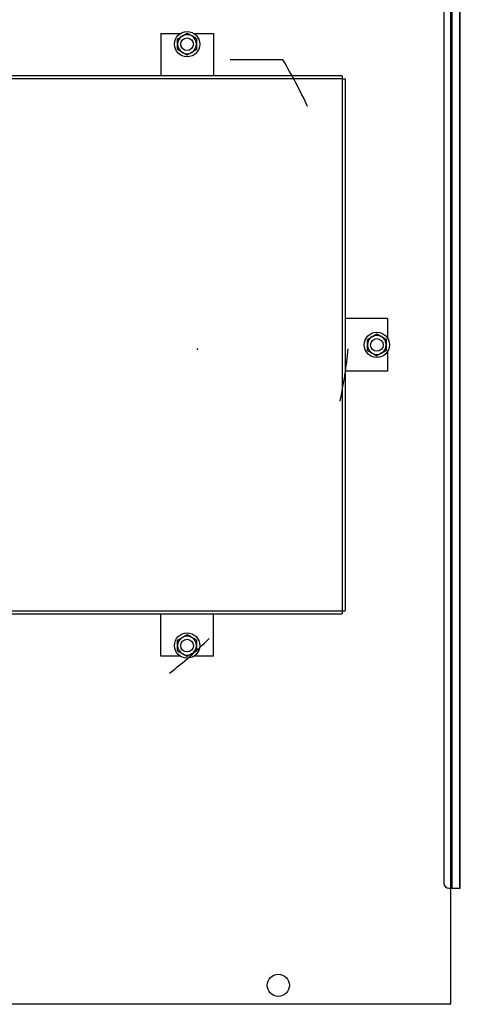
# Model space of a CAD drawing. Units: millimetres. Extents: x 3325 to 11725, y 1695 to 7635.
# Drawn here: x 4855 to 5273, y 4775 to 5709 of the extents above; entities that cross this region are included whole.
import ezdxf

# ---------------------------------------------------------------- set-up
doc = ezdxf.new("R2010")
doc.units = ezdxf.units.MM
doc.header["$LTSCALE"] = 10
doc.layers.add('AM_01', color=153, linetype='Continuous', lineweight=25)

msp = doc.modelspace()

# ---------------------------------------------------------------- linework, layer by layer
at = {"layer": 'AM_01', "linetype": 'Continuous', "lineweight": 25}
for p, q in [((5257.07, 6010.31), (5257.07, 4890.31)), ((5263.47, 6015.31), (5263.47, 4885.31)), ((5264.67, 6015.31), (5264.67, 4885.31)), ((5265, 4885.31), (5265, 6015.31)), ((5272.19, 4885.31), (5272.19, 6015.31)), ((5272.67, 4885.31), (5272.67, 6015.31)), ((4988.47, 5695.31), (4988.47, 5655.31)), ((4988.47, 5695.31), (5006.83, 5695.31)), ((5020.1, 5695.31), (5038.47, 5695.31)), ((5038.47, 5695.31), (5038.47, 5655.31)), ((5160.47, 5655.31), (4286.47, 5655.31)), ((5160.47, 5655.31), (5160.47, 5652.31)), ((5160.47, 5652.31), (4286.47, 5652.31)), ((5160.47, 5652.31), (5160.47, 5148.31)), ((5160.47, 5652.31), (5163.47, 5652.31)), ((5163.47, 5652.31), (5163.47, 5148.31)), ((5203.47, 5425.31), (5163.47, 5425.31)), ((5203.47, 5425.31), (5203.47, 5406.94)), ((5203.47, 5393.68), (5203.47, 5375.31)), ((5203.47, 5375.31), (5163.47, 5375.31)), ((4286.47, 5148.31), (5160.47, 5148.31)), ((4286.47, 5145.31), (5160.47, 5145.31)), ((4988.47, 5105.31), (4988.47, 5145.31)), ((5038.47, 5105.31), (5038.47, 5145.31)), ((5160.47, 5148.31), (5160.47, 5145.31)), ((5160.47, 5148.31), (5163.47, 5148.31)), ((5006.83, 5105.31), (4988.47, 5105.31)), ((5038.47, 5105.31), (5020.1, 5105.31)), ((5262.07, 4885.31), (5263.47, 4885.31)), ((5264.67, 4885.31), (5263.47, 4885.31)), ((5263.47, 4885.31), (5263.47, 4776.31)), ((5264.67, 4885.31), (5265, 4885.31)), ((5265, 4885.31), (5272.19, 4885.31)), ((5272.19, 4885.31), (5272.67, 4885.31)), ((5262.47, 4775.31), (4727.97, 4775.31)), ((5263.47, 4775.31), (5262.47, 4775.31)), ((5263.47, 4776.31), (5263.47, 4775.31))]:
    msp.add_line(p, q, dxfattribs=at)
at = {"layer": 'AM_01', "linetype": 'Continuous'}
msp.add_line((5104.42, 5670.31), (5054.42, 5670.31), dxfattribs=at)
at = {"layer": 'AM_01', "linetype": 'Continuous', "lineweight": 25}
for centre, radius in [((5013.47, 5685.31), 12), ((5013.47, 5685.31), 6), ((5193.47, 5400.31), 12), ((5193.47, 5400.31), 6), ((5013.47, 5115.31), 12), ((5013.47, 5115.31), 6), ((5099.97, 4793.31), 10.5)]:
    msp.add_circle(centre, radius, dxfattribs=at)
for centre, radius, start, end in [((5013.47, 5685.31), 9, 120, 180), ((5013.47, 5685.31), 9, 60, 120), ((5013.47, 5685.31), 9, 0, 60), ((5013.47, 5685.31), 9, 180, 240), ((5013.47, 5685.31), 9, 300, 0), ((5013.47, 5685.31), 9, 240, 300), ((5193.47, 5400.31), 9, 120, 180), ((5193.47, 5400.31), 9, 60, 120), ((5193.47, 5400.31), 9, 0, 60), ((5193.47, 5400.31), 9, 180, 240), ((5193.47, 5400.31), 9, 300, 0), ((5193.47, 5400.31), 9, 240, 300), ((5013.47, 5115.31), 9, 60, 120), ((5013.47, 5115.31), 9, 120, 180), ((5013.47, 5115.31), 9, 180, 240), ((5013.47, 5115.31), 9, 0, 60), ((5013.47, 5115.31), 9, 300, 0), ((5013.47, 5115.31), 9, 240, 300), ((5262.07, 4890.31), 5, 180, 270), ((5262.47, 4776.31), 1, 270, 0)]:
    msp.add_arc(centre, radius, start, end, dxfattribs=at)
at = {"layer": 'AM_01', "linetype": 'Continuous'}
for start, end in [(24.68373, 31.12146), (347.90307, 354.3408), (307.90214, 314.33986)]:
    msp.add_arc((4723.47, 5440.31), 445, start, end, dxfattribs=at)
at = {"layer": 'AM_01', "linetype": 'Continuous', "lineweight": 25}
for points, knots in [([(5004.47, 5690.51), (5005.2, 5690.93), (5006.67, 5691.78), (5008.2, 5692.66), (5008.97, 5693.11)], [0, 0, 0, 0, 0.495458, 1, 1, 1, 1]), ([(5008.97, 5693.11), (5009.07, 5693.17), (5009.88, 5693.63), (5011.4, 5694.51), (5012.78, 5695.3), (5013.47, 5695.7)], [0, 0, 0, 0, 0.070093, 0.530787, 1, 1, 1, 1]), ([(5017.97, 5693.11), (5017.56, 5693.34), (5016.04, 5694.22), (5014.55, 5695.08), (5013.47, 5695.7)], [0, 0, 0, 0, 0.268636, 1, 1, 1, 1]), ([(5022.47, 5690.51), (5022.09, 5690.73), (5020.62, 5691.57), (5019.1, 5692.45), (5017.97, 5693.11)], [0, 0, 0, 0, 0.257551, 1, 1, 1, 1]), ([(5004.47, 5685.31), (5004.47, 5685.43), (5004.47, 5686.37), (5004.47, 5688.13), (5004.47, 5689.71), (5004.47, 5690.51)], [0, 0, 0, 0, 0.070092, 0.530789, 1, 1, 1, 1]), ([(5004.47, 5680.11), (5004.47, 5680.96), (5004.47, 5682.66), (5004.47, 5684.42), (5004.47, 5685.31)], [0, 0, 0, 0, 0.4954557, 1, 1, 1, 1]), ([(5022.47, 5690.51), (5022.47, 5689.66), (5022.47, 5687.96), (5022.47, 5686.2), (5022.47, 5685.31)], [0, 0, 0, 0, 0.495457, 1, 1, 1, 1]), ([(5022.47, 5685.31), (5022.47, 5685.19), (5022.47, 5684.26), (5022.47, 5682.5), (5022.47, 5680.91), (5022.47, 5680.11)], [0, 0, 0, 0, 0.070089, 0.530787, 1, 1, 1, 1]), ([(5008.97, 5677.52), (5008.56, 5677.75), (5007.04, 5678.63), (5005.55, 5679.49), (5004.47, 5680.11)], [0, 0, 0, 0, 0.26863, 1, 1, 1, 1]), ([(5013.47, 5674.92), (5013.09, 5675.14), (5011.62, 5675.98), (5010.1, 5676.86), (5008.97, 5677.52)], [0, 0, 0, 0, 0.25755, 1, 1, 1, 1]), ([(5017.97, 5677.52), (5017.86, 5677.46), (5017.05, 5676.99), (5015.53, 5676.11), (5014.16, 5675.32), (5013.47, 5674.92)], [0, 0, 0, 0, 0.070088, 0.530787, 1, 1, 1, 1]), ([(5022.47, 5680.11), (5021.74, 5679.69), (5020.26, 5678.84), (5018.74, 5677.96), (5017.97, 5677.52)], [0, 0, 0, 0, 0.495458, 1, 1, 1, 1]), ([(5184.47, 5405.51), (5185.2, 5405.93), (5186.67, 5406.78), (5188.2, 5407.66), (5188.97, 5408.11)], [0, 0, 0, 0, 0.495458, 1, 1, 1, 1]), ([(5184.47, 5400.31), (5184.47, 5400.43), (5184.47, 5401.37), (5184.47, 5403.13), (5184.47, 5404.71), (5184.47, 5405.51)], [0, 0, 0, 0, 0.070091, 0.530787, 1, 1, 1, 1]), ([(5188.97, 5408.11), (5189.07, 5408.17), (5189.88, 5408.63), (5191.4, 5409.51), (5192.78, 5410.3), (5193.47, 5410.7)], [0, 0, 0, 0, 0.070092, 0.530787, 1, 1, 1, 1]), ([(5193.47, 5410.7), (5193.85, 5410.49), (5195.31, 5409.64), (5196.84, 5408.76), (5197.97, 5408.11)], [0, 0, 0, 0, 0.257551, 1, 1, 1, 1]), ([(5197.97, 5408.11), (5198.38, 5407.87), (5199.9, 5406.99), (5201.38, 5406.13), (5202.47, 5405.51)], [0, 0, 0, 0, 0.268635, 1, 1, 1, 1]), ([(5202.47, 5405.51), (5202.47, 5404.66), (5202.47, 5402.96), (5202.47, 5401.2), (5202.47, 5400.31)], [0, 0, 0, 0, 0.495457, 1, 1, 1, 1]), ([(5184.47, 5395.11), (5184.47, 5395.96), (5184.47, 5397.66), (5184.47, 5399.42), (5184.47, 5400.31)], [0, 0, 0, 0, 0.495456, 1, 1, 1, 1]), ([(5184.47, 5395.11), (5184.85, 5394.9), (5186.31, 5394.05), (5187.84, 5393.17), (5188.97, 5392.52)], [0, 0, 0, 0, 0.257551, 1, 1, 1, 1]), ([(5202.47, 5395.11), (5201.74, 5394.69), (5200.26, 5393.84), (5198.74, 5392.96), (5197.97, 5392.52)], [0, 0, 0, 0, 0.495458, 1, 1, 1, 1]), ([(5202.47, 5400.31), (5202.47, 5400.19), (5202.47, 5399.26), (5202.47, 5397.5), (5202.47, 5395.91), (5202.47, 5395.11)], [0, 0, 0, 0, 0.070089, 0.530787, 1, 1, 1, 1]), ([(5188.97, 5392.52), (5189.38, 5392.28), (5190.9, 5391.4), (5192.38, 5390.54), (5193.47, 5389.92)], [0, 0, 0, 0, 0.268636, 1, 1, 1, 1]), ([(5197.97, 5392.52), (5197.86, 5392.46), (5197.05, 5391.99), (5195.53, 5391.11), (5194.16, 5390.32), (5193.47, 5389.92)], [0, 0, 0, 0, 0.070093, 0.530787, 1, 1, 1, 1]), ([(5008.97, 5123.11), (5009.07, 5123.17), (5009.88, 5123.63), (5011.4, 5124.51), (5012.78, 5125.3), (5013.47, 5125.7)], [0, 0, 0, 0, 0.070094, 0.530787, 1, 1, 1, 1]), ([(5017.97, 5123.11), (5017.56, 5123.34), (5016.04, 5124.22), (5014.55, 5125.08), (5013.47, 5125.7)], [0, 0, 0, 0, 0.268637, 1, 1, 1, 1]), ([(5004.47, 5120.51), (5005.2, 5120.93), (5006.67, 5121.78), (5008.2, 5122.66), (5008.97, 5123.11)], [0, 0, 0, 0, 0.49546, 1, 1, 1, 1]), ([(5004.47, 5115.31), (5004.47, 5115.43), (5004.47, 5116.37), (5004.47, 5118.13), (5004.47, 5119.71), (5004.47, 5120.51)], [0, 0, 0, 0, 0.070092, 0.530791, 1, 1, 1, 1]), ([(5004.47, 5110.11), (5004.47, 5110.96), (5004.47, 5112.66), (5004.47, 5114.42), (5004.47, 5115.31)], [0, 0, 0, 0, 0.495454, 1, 1, 1, 1]), ([(5022.47, 5120.51), (5022.09, 5120.73), (5020.62, 5121.57), (5019.1, 5122.45), (5017.97, 5123.11)], [0, 0, 0, 0, 0.2575525, 1, 1, 1, 1]), ([(5022.47, 5120.51), (5022.47, 5119.66), (5022.47, 5117.96), (5022.47, 5116.2), (5022.47, 5115.31)], [0, 0, 0, 0, 0.495457, 1, 1, 1, 1]), ([(5022.47, 5115.31), (5022.47, 5115.19), (5022.47, 5114.26), (5022.47, 5112.5), (5022.47, 5110.91), (5022.47, 5110.11)], [0, 0, 0, 0, 0.0700869, 0.5307887, 1, 1, 1, 1]), ([(5008.97, 5107.52), (5008.56, 5107.75), (5007.04, 5108.63), (5005.55, 5109.49), (5004.47, 5110.11)], [0, 0, 0, 0, 0.26863, 1, 1, 1, 1]), ([(5013.47, 5104.92), (5013.09, 5105.14), (5011.62, 5105.98), (5010.1, 5106.86), (5008.97, 5107.52)], [0, 0, 0, 0, 0.25755, 1, 1, 1, 1]), ([(5017.97, 5107.52), (5017.86, 5107.46), (5017.05, 5106.99), (5015.53, 5106.11), (5014.16, 5105.32), (5013.47, 5104.92)], [0, 0, 0, 0, 0.070089, 0.530787, 1, 1, 1, 1]), ([(5022.47, 5110.11), (5021.74, 5109.69), (5020.26, 5108.84), (5018.74, 5107.96), (5017.97, 5107.52)], [0, 0, 0, 0, 0.49546, 1, 1, 1, 1])]:
    msp.add_open_spline(points, degree=3, knots=knots, dxfattribs=at)
at = {"layer": 'AM_01', "linetype": 'Continuous'}
msp.add_point((5023.47, 5396.31), dxfattribs=at)

doc.saveas('drawing.dxf')
